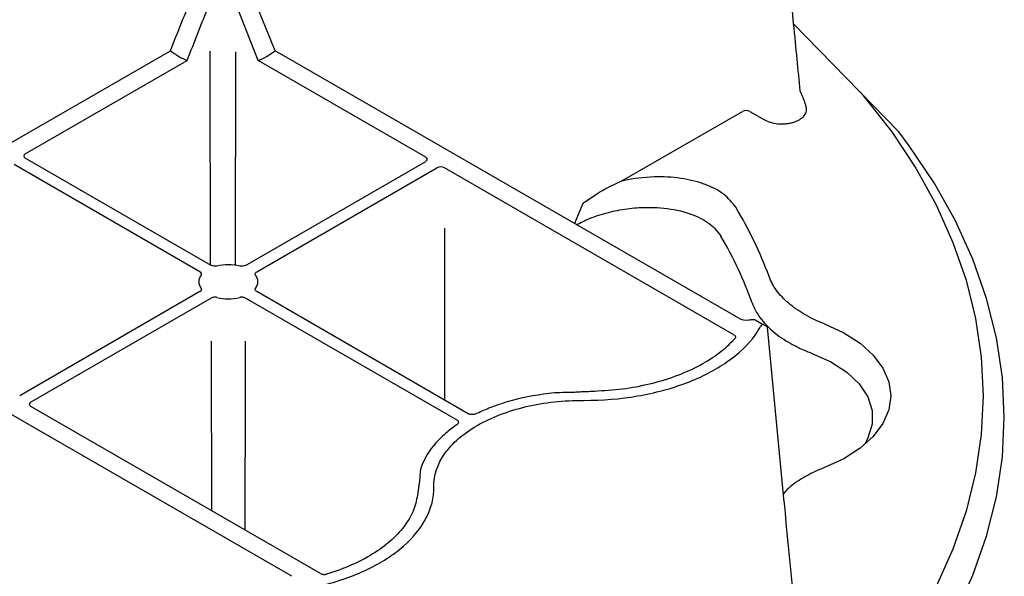
# Model space of a CAD drawing. Units: millimetres. Extents: x 65 to 1385, y 102 to 762.
# Drawn here: x 1310 to 1385, y 441 to 484 of the extents above; entities that cross this region are included whole.
import ezdxf

# ---------------------------------------------------------------- set-up
doc = ezdxf.new("R2010")
doc.units = ezdxf.units.MM
doc.layers.add('DUENN-18', color=94, linetype='Continuous')
doc.layers.add('SICHTBAR', color=7, linetype='Continuous', lineweight=25)

# ---------------------------------------------------------------- blocks, each defined once
blk = doc.blocks.new('HD900_SD900 Element Przykrywajacy')
at = {"layer": 'DUENN-18'}
for p, q in [((142.619, 28.186), (140.898, 32.472)), ((141.33, 27.442), (139.634, 31.743)), ((122.132, 21.001), (134.579, 28.186)), ((178.262, 7.61), (142.619, 28.186)), ((123.421, 20.257), (135.868, 27.442)), ((154.206, 20.009), (141.33, 27.442)), ((169.273, 18.166), (178.549, 23.52)), ((179.121, 23.52), (180.232, 22.879)), ((137.706, 11.679), (123.421, 19.926)), ((140.35, 11.679), (154.206, 19.678)), ((136.847, 11.183), (122.562, 19.43)), ((141.209, 11.183), (155.066, 19.182)), ((177.894, 6.334), (155.638, 19.182)), ((166.267, 16.429), (165.625, 14.905)), ((155.638, 14.54), (155.638, 1.327)), ((136.847, 9.657), (122.991, 1.658)), ((137.706, 9.161), (123.85, 1.162)), ((156.613, -0.227), (140.35, 9.161)), ((157.472, 0.269), (141.209, 9.657)), ((143.897, -12.229), (108.253, 8.347)), ((179.518, 7.48), (180.136, 7.123)), ((181.751, -6.536), (180.458, 6.937)), ((146.106, -12.017), (123.85, 0.831))]:
    blk.add_line(p, q, dxfattribs=at)
at = {"layer": 'DUENN-18', "flags": 128}
for points in [[(137.596, 28.14), (137.597, 27.402), (137.622, 11.728)], [(139.575, 11.728), (139.576, 11.936), (139.601, 28.086)], [(187.648, 24.942), (187.911, 24.649), (190.022, 21.937), (191.865, 19.16), (193.434, 16.328), (194.725, 13.449), (195.733, 10.533), (196.456, 7.589), (196.89, 4.626), (197.035, 1.653), (196.89, -1.319), (196.456, -4.282), (195.733, -7.226), (194.725, -10.142), (193.434, -13.021), (191.865, -15.853), (190.022, -18.63), (187.911, -21.342), (185.539, -23.982), (182.914, -26.54), (180.044, -29.009)], [(184.861, 7.174), (186.328, 6.497), (187.585, 5.692), (188.599, 4.78), (189.343, 3.785), (189.797, 2.734), (189.95, 1.653), (189.797, 0.573), (189.343, -0.478), (188.599, -1.473), (187.585, -2.385), (186.328, -3.19), (184.861, -3.867)], [(137.711, 5.856), (137.712, 4.775), (137.727, -7.18)], [(140.327, -8.681), (140.342, 2.523), (140.35, 5.856)], [(183.904, 4.914), (185.351, 4.262), (186.57, 3.47), (187.522, 2.563), (188.174, 1.572), (188.505, 0.53), (188.505, -0.53), (188.174, -1.572), (187.967, -2.041)]]:
    blk.add_lwpolyline(points, dxfattribs=at)
at = {"layer": 'DUENN-18'}
for centre, radius, start, end in [((137.473, 31.712), 4.562, 230.61627, 249.38911), ((139.724, 31.712), 4.562, 290.61062, 309.384), ((151.229, -0.027), 31.304, 20.28838, 31.10487), ((150.627, -1.54), 30.474, 19.821, 30.48473), ((139.028, 7.917), 3.815, 76.68053, 103.3194), ((137.583, 10.42), 0.824, 141.97381, 218.02638), ((140.474, 10.42), 0.824, 321.97381, 38.02638), ((139.028, 12.923), 3.815, 256.68053, 283.3194)]:
    blk.add_arc(centre, radius, start, end, dxfattribs=at)
for centre, major_axis, ratio, start_param, end_param in [((178.835, 23.355), (0.405, 0), 0.577299, 0.785408, 2.356185), ((123.707, 20.092), (0.405, 0), 0.577277, 2.356204, 3.926981), ((153.92, 19.844), (0.405, 0), 0.577277, 5.497797, 7.068574), ((155.352, 19.017), (0.405, 0), 0.577299, 0.785408, 2.356185), ((178.835, 7.94), (0.81, 0), 0.577299, 3.927, 4.958387), ((179.111, 6.78), (0.408, 0.7), 0.574857, 0.002082, 0.247363), ((124.137, 0.997), (0.405, 0), 0.577277, 2.356204, 3.926981)]:
    blk.add_ellipse(centre, major_axis=major_axis, ratio=ratio, start_param=start_param, end_param=end_param, dxfattribs=at)
for points, knots in [([(134.579, 28.186), (134.862, 28.901), (135.146, 29.615), (135.718, 31.044), (136.006, 31.759), (136.299, 32.472)], [0, 0, 0, 0, 0.5, 0.5, 1, 1, 1, 1]), ([(135.868, 27.442), (136.147, 28.159), (136.427, 28.876), (136.991, 30.31), (137.274, 31.027), (137.563, 31.743)], [0, 0, 0, 0, 0.5, 0.5, 1, 1, 1, 1]), ([(183.459, 23.809), (183.456, 23.818), (183.45, 23.845), (183.438, 23.89), (183.418, 23.962), (183.398, 24.034), (183.37, 24.123), (183.347, 24.195), (183.317, 24.285), (183.292, 24.356), (183.259, 24.445), (183.232, 24.516), (183.196, 24.605), (183.166, 24.676), (183.127, 24.764), (183.095, 24.835), (183.054, 24.923), (183.019, 24.993), (182.984, 25.062), (182.967, 25.096), (182.958, 25.112)], [0, 0, 0, 0, 0.020458, 0.061377, 0.102293, 0.184135, 0.225056, 0.306894, 0.347813, 0.429649, 0.470567, 0.552411, 0.593331, 0.67517, 0.716084, 0.797928, 0.838844, 0.920681, 0.961602, 1, 1, 1, 1]), ([(180.232, 22.879), (180.373, 22.798), (180.536, 22.73), (180.886, 22.626), (181.079, 22.59), (181.467, 22.554), (181.669, 22.553), (181.961, 22.579), (182.057, 22.592), (182.246, 22.626), (182.339, 22.648), (182.515, 22.699), (182.6, 22.728), (182.761, 22.794), (182.838, 22.831), (182.979, 22.911), (183.044, 22.954), (183.161, 23.045), (183.215, 23.094), (183.353, 23.246), (183.417, 23.355), (183.484, 23.581), (183.487, 23.695), (183.459, 23.809)], [0, 0, 0, 0, 0.125, 0.125, 0.25, 0.25, 0.375, 0.375, 0.4375, 0.4375, 0.5, 0.5, 0.5625, 0.5625, 0.625, 0.625, 0.6875, 0.6875, 0.75, 0.75, 0.875, 0.875, 1, 1, 1, 1]), ([(166.267, 16.429), (166.271, 16.432), (166.333, 16.478), (166.878, 16.877), (167.843, 17.527), (168.84, 17.972), (169.273, 18.166)], [0, 0, 0, 0, 0.004479, 0.0673502, 0.5949514, 1, 1, 1, 1]), ([(178.033, 16.145), (177.756, 16.498), (177.202, 17.203), (175.667, 17.976), (173.794, 18.43), (171.652, 18.534), (170.127, 18.35), (169.335, 18.179), (169.273, 18.166)], [0, 0, 0, 0, 0.188946, 0.37818, 0.563408, 0.759409, 0.981167, 1, 1, 1, 1]), ([(165.801, 14.803), (166.125, 14.97), (166.861, 15.349), (168.182, 15.764), (169.668, 16.056), (171.382, 16.186), (173.326, 16.039), (175.173, 15.466), (176.349, 14.687), (176.739, 14.133), (176.889, 13.92)], [0, 0, 0, 0, 0.097371, 0.221408, 0.33522, 0.448888, 0.607955, 0.767726, 0.91046, 1, 1, 1, 1]), ([(138.149, 11.629), (138.075, 11.611), (137.993, 11.606), (137.837, 11.624), (137.763, 11.646), (137.706, 11.679)], [0, 0, 0, 0, 0.5, 0.5, 1, 1, 1, 1]), ([(140.35, 11.679), (140.293, 11.646), (140.22, 11.624), (140.064, 11.606), (139.981, 11.611), (139.907, 11.629)], [0, 0, 0, 0, 0.5, 0.5, 1, 1, 1, 1]), ([(136.934, 10.928), (136.965, 10.97), (136.974, 11.018), (136.943, 11.108), (136.904, 11.15), (136.847, 11.183)], [0, 0, 0, 0, 0.5, 0.5, 1, 1, 1, 1]), ([(141.122, 10.928), (141.109, 10.953), (141.082, 11.003), (141.1, 11.083), (141.148, 11.144), (141.194, 11.173), (141.209, 11.183)], [0, 0, 0, 0, 0.285072, 0.570178, 0.855273, 1, 1, 1, 1]), ([(184.861, 7.174), (184.587, 7.28), (184.322, 7.394), (183.816, 7.633), (183.574, 7.76), (182.883, 8.157), (182.467, 8.446), (181.73, 9.078), (181.423, 9.409), (180.922, 10.098), (180.728, 10.456), (180.591, 10.828)], [0, 0, 0, 0, 0.125, 0.125, 0.25, 0.25, 0.5, 0.5, 0.75, 0.75, 1, 1, 1, 1]), ([(136.847, 9.657), (136.904, 9.69), (136.943, 9.732), (136.974, 9.822), (136.965, 9.87), (136.934, 9.913)], [0, 0, 0, 0, 0.5, 0.5, 1, 1, 1, 1]), ([(141.209, 9.657), (141.18, 9.677), (141.122, 9.718), (141.086, 9.796), (141.091, 9.863), (141.115, 9.9), (141.122, 9.913)], [0, 0, 0, 0, 0.285078, 0.570162, 0.855268, 1, 1, 1, 1]), ([(138.149, 9.211), (138.106, 9.219), (138.018, 9.235), (137.88, 9.224), (137.774, 9.196), (137.724, 9.17), (137.706, 9.161)], [0, 0, 0, 0, 0.285072, 0.570178, 0.855273, 1, 1, 1, 1]), ([(140.35, 9.161), (140.315, 9.178), (140.244, 9.211), (140.109, 9.232), (139.993, 9.229), (139.929, 9.216), (139.907, 9.211)], [0, 0, 0, 0, 0.285078, 0.570162, 0.855268, 1, 1, 1, 1]), ([(179.296, 8.793), (179.439, 8.395), (179.644, 8.012), (180.181, 7.276), (180.511, 6.924), (181.308, 6.252), (181.758, 5.945), (182.508, 5.527), (182.771, 5.394), (183.32, 5.143), (183.608, 5.024), (183.904, 4.914)], [0, 0, 0, 0, 0.25, 0.25, 0.5, 0.5, 0.75, 0.75, 0.875, 0.875, 1, 1, 1, 1]), ([(145.012, -13.195), (145.394, -13.123), (147.08, -12.763), (149.838, -11.797), (152.658, -9.981), (154.439, -7.774), (154.836, -6.17), (154.829, -5.368), (154.829, -5.368), (154.829, -5.366), (154.829, -5.365), (154.829, -5.363), (154.829, -5.361), (154.828, -5.358), (154.828, -5.355), (154.827, -5.351), (154.827, -5.348), (154.826, -5.346), (154.826, -5.344), (154.826, -5.343), (154.826, -5.341), (154.826, -5.341), (154.811, -4.475), (155.382, -2.732), (157.945, -0.5), (161.811, 0.979), (164.83, 1.309), (166.33, 1.3), (166.33, 1.3), (166.333, 1.3), (166.336, 1.3), (166.339, 1.3), (166.343, 1.3), (166.348, 1.3), (166.354, 1.299), (166.361, 1.299), (166.366, 1.299), (166.369, 1.299), (166.372, 1.299), (166.374, 1.298), (166.377, 1.298), (166.377, 1.298), (167.766, 1.295), (170.544, 1.524), (174.368, 2.552), (177.514, 4.18), (179.187, 5.772), (179.811, 6.745), (179.935, 6.966)], [0.17117, 0.17117, 0.17117, 0.17117, 0.1844159, 0.2305199, 0.2766239, 0.3227279, 0.3688318, 0.3688318, 0.368913, 0.3689942, 0.3691565, 0.3693189, 0.3694813, 0.369806, 0.3701307, 0.3704554, 0.3707801, 0.3709424, 0.3711048, 0.3712671, 0.3713483, 0.3714295, 0.3714295, 0.4357147, 0.5, 0.5642853, 0.6285705, 0.6285705, 0.6286517, 0.6287329, 0.6288952, 0.6290576, 0.6292199, 0.6295446, 0.6298693, 0.630194, 0.6305187, 0.6306811, 0.6308435, 0.6310058, 0.631087, 0.6311682, 0.6311682, 0.6772721, 0.7233761, 0.7694801, 0.8155841, 0.82883, 0.82883, 0.82883, 0.82883]), ([(179.032, 7.487), (179.098, 7.496), (179.229, 7.515), (179.347, 7.522), (179.398, 7.517), (179.408, 7.516)], [0, 0, 0, 0, 0.450549, 0.901728, 1, 1, 1, 1]), ([(167.161, 2.012), (167.887, 2.057), (169.338, 2.145), (171.429, 2.54), (173.376, 3.121), (175.131, 3.883), (176.632, 4.806), (177.517, 5.566), (177.912, 6), (177.968, 6.062)], [0, 0, 0, 0, 0.162165, 0.324325, 0.486486, 0.648646, 0.810862, 0.973079, 1, 1, 1, 1]), ([(177.894, 6.334), (177.923, 6.314), (177.982, 6.273), (178.017, 6.195), (178.012, 6.122), (177.981, 6.08), (177.968, 6.062)], [0, 0, 0, 0, 0.2674963, 0.53504, 0.8025294, 1, 1, 1, 1]), ([(158.021, 0.256), (158.352, 0.419), (158.695, 0.572), (159.281, 0.805), (159.516, 0.893), (159.997, 1.058), (160.244, 1.137), (161.496, 1.506), (162.549, 1.719), (163.652, 1.851)], [0.001204647, 0.001204647, 0.001204647, 0.001204647, 0.002809104, 0.002809104, 0.003841411, 0.003841411, 0.004873719, 0.004873719, 0.009002947, 0.009002947, 0.009002947, 0.009002947]), ([(163.652, 1.851), (164.228, 1.92), (164.819, 1.92), (165.552, 1.939), (165.698, 1.944), (165.918, 1.954), (165.991, 1.959), (166.137, 1.967), (166.21, 1.97), (166.43, 1.979), (166.576, 1.985), (166.869, 2), (167.015, 2.008), (167.161, 2.012)], [0, 0, 0, 0, 0.5, 0.5, 0.625, 0.625, 0.6875, 0.6875, 0.75, 0.75, 0.875, 0.875, 1, 1, 1, 1]), ([(158.021, 0.256), (157.984, 0.241), (157.909, 0.211), (157.771, 0.196), (157.635, 0.207), (157.534, 0.236), (157.486, 0.261), (157.472, 0.269)], [0, 0, 0, 0, 0.225955, 0.45192, 0.677884, 0.903848, 1, 1, 1, 1]), ([(156.634, -0.544), (156.352, -0.735), (156.088, -0.933), (155.684, -1.272), (155.532, -1.407), (155.245, -1.685), (155.109, -1.827), (154.47, -2.55), (154.101, -3.158), (153.872, -3.795)], [0.001204647, 0.001204647, 0.001204647, 0.001204647, 0.002809104, 0.002809104, 0.003841411, 0.003841411, 0.004873719, 0.004873719, 0.009002947, 0.009002947, 0.009002947, 0.009002947]), ([(156.634, -0.544), (156.661, -0.523), (156.713, -0.479), (156.739, -0.4), (156.72, -0.321), (156.67, -0.263), (156.626, -0.235), (156.613, -0.227)], [0, 0, 0, 0, 0.225955, 0.45192, 0.677884, 0.903848, 1, 1, 1, 1]), ([(153.872, -3.795), (153.753, -4.128), (153.753, -4.468), (153.72, -4.892), (153.712, -4.976), (153.694, -5.103), (153.686, -5.145), (153.672, -5.229), (153.666, -5.272), (153.65, -5.398), (153.64, -5.483), (153.614, -5.652), (153.601, -5.736), (153.593, -5.821)], [0, 0, 0, 0, 0.5, 0.5, 0.625, 0.625, 0.6875, 0.6875, 0.75, 0.75, 0.875, 0.875, 1, 1, 1, 1]), ([(184.861, -3.867), (184.729, -3.92), (184.133, -4.158), (183.16, -4.663), (182.214, -5.295), (181.82, -5.743), (181.689, -5.891)], [0, 0, 0, 0, 0.1009808, 0.454953, 0.8192401, 1, 1, 1, 1]), ([(153.593, -5.821), (153.516, -6.24), (153.363, -7.077), (152.679, -8.284), (151.672, -9.408), (150.353, -10.421), (148.753, -11.288), (147.437, -11.799), (146.685, -12.027), (146.578, -12.059)], [0, 0, 0, 0, 0.162165, 0.324325, 0.486486, 0.648646, 0.810862, 0.973079, 1, 1, 1, 1]), ([(183.04, -19.671), (182.638, -15.557), (182.205, -11.109), (181.78, -6.708), (181.748, -6.376)], [0.034871, 0.034871, 0.034871, 0.034871, 0.9271807, 1, 1, 1, 1]), ([(146.106, -12.017), (146.142, -12.033), (146.213, -12.067), (146.347, -12.088), (146.474, -12.085), (146.547, -12.067), (146.578, -12.059)], [0, 0, 0, 0, 0.2674963, 0.53504, 0.8025294, 1, 1, 1, 1])]:
    blk.add_open_spline(points, degree=3, knots=knots, dxfattribs=at)
for points in [[(182.453, 30.282), (182.649, 28.273), (182.804, 26.692), (182.958, 25.111)], [(180.136, 7.123), (180.078, 7.157), (180.007, 7.095), (179.935, 6.966)], [(180.458, 6.937), (180.364, 6.992), (180.257, 7.054), (180.136, 7.123)]]:
    blk.add_open_spline(points, degree=3, dxfattribs=at)
at = {"layer": 'SICHTBAR'}
blk.add_line((190.559, 21.95), (182.453, 30.282), dxfattribs=at)
at = {"layer": 'SICHTBAR', "flags": 128}
blk.add_lwpolyline([(180.989, -31.523), (183.974, -28.992), (186.705, -26.368), (189.173, -23.658), (191.37, -20.871), (193.288, -18.017), (194.922, -15.104), (196.266, -12.143), (197.316, -9.142), (198.069, -6.111), (198.521, -3.06), (198.672, 0), (198.521, 3.06), (198.069, 6.111), (197.316, 9.142), (196.266, 12.143), (194.922, 15.104), (193.288, 18.017), (191.37, 20.871), (190.559, 21.95)], dxfattribs=at)
at = {"layer": 'SICHTBAR'}
blk.add_open_spline([(180.458, 50.63), (181.124, 43.856), (181.789, 37.073), (182.453, 30.282)], degree=3, dxfattribs=at)

msp = doc.modelspace()

# ---------------------------------------------------------------- block references
msp.add_blockref('HD900_SD900 Element Przykrywajacy', (1186.64, 453.479))

doc.saveas('drawing.dxf')
